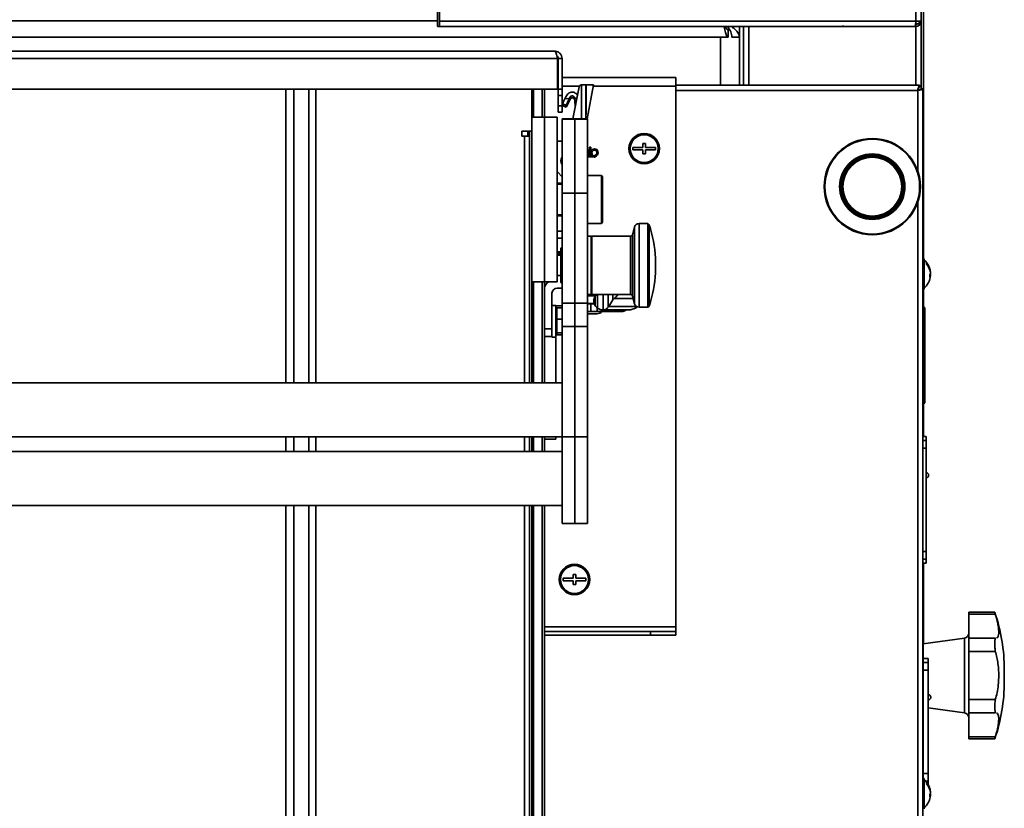
# Model space of a CAD drawing. Units: millimetres. Extents: x 3230 to 13160, y 29 to 7950.
# Drawn here: x 8838 to 9227, y 3724 to 4035 of the extents above; entities that cross this region are included whole.
import ezdxf

# ---------------------------------------------------------------- set-up
doc = ezdxf.new("R2010")
doc.units = ezdxf.units.MM
doc.styles.add('SLDTEXTSTYLE0', font='TXT', dxfattribs={"width": 0.605})
doc.dimstyles.new('SLDDIMSTYLE0', dxfattribs={"dimtxt": 71.912923, "dimasz": 66.04, "dimexe": 0, "dimexo": 0.0625, "dimgap": 17.978231, "dimtad": 1, "dimdec": 0, "dimrnd": 1e-09, "dimzin": 12, "dimdsep": 46, "dimtxsty": 'SLDTEXTSTYLE0', "dimsah": 1, "dimcen": 0.09, "dimadec": 0, "dimazin": 3, "dimtfac": 1, "dimtdec": 0, "dimtofl": 0, "dimtmove": 0, "dimatfit": 3, "dimfxl": 1, "dimfrac": 2, "dimtolj": 1, "dimtzin": 12, "dimarcsym": 0})

# ---------------------------------------------------------------- blocks, each defined once
blk = doc.blocks.new('_D')
at = {"color": 7, "linetype": 'Continuous', "lineweight": 0, "ltscale": 20}
for p, q in [((7614.54, 4116.12), (7614.54, 2666.33)), ((9194.54, 3220.29), (9194.54, 2666.33)), ((7614.54, 2706.33), (9194.54, 2706.33))]:
    blk.add_line(p, q, dxfattribs=at)
at = {"color": 7, "linetype": 'Continuous', "lineweight": 18, "ltscale": 20}
for points in [[(7614.54, 2706.33), (7680.58, 2696.17), (7680.58, 2716.49)], [(9194.54, 2706.33), (9128.5, 2716.49), (9128.5, 2696.17)]]:
    blk.add_solid(points, dxfattribs=at)
at = {"color": 7, "linetype": 'Continuous', "lineweight": 18, "ltscale": 20, "insert": (8294.79, 2801.83), "char_height": 74.083, "attachment_point": 1, "style": 'SLDTEXTSTYLE0'}
blk.add_mtext('1580', dxfattribs=at)

msp = doc.modelspace()

# ---------------------------------------------------------------- linework, layer by layer
at = {"color": 7, "linetype": 'Continuous', "lineweight": 35, "ltscale": 20}
for p, q in [((9191.64, 4985.24), (9191.64, 4034.34)), ((9193.69, 4985.24), (9193.69, 4034.34)), ((9002.89, 4032.29), (9002.89, 4111.08)), ((9003.69, 4034.34), (9003.69, 4111.08)), ((9194.59, 4040.32), (9194.59, 3940.62)), ((8640.63, 4034.54), (9002.89, 4034.54)), ((9003.69, 4034.34), (9191.64, 4034.34)), ((9003.69, 4032.71), (9003.69, 4034.34)), ((9191.49, 4033.09), (9191.64, 4033.09)), ((9192.89, 4033.29), (9191.52, 4033.29)), ((9193.69, 4034.34), (9191.64, 4034.34)), ((9191.64, 4033.29), (9191.64, 4033.09)), ((9191.64, 4032.29), (9191.64, 4033.09)), ((9192.89, 4033.29), (9192.89, 4034.34)), ((9193.69, 4034.34), (9193.69, 4007.71)), ((9002.89, 4032.29), (9162.89, 4032.29)), ((9117.54, 4028.04), (9117.54, 4031.04)), ((9122.04, 4032.29), (9122.04, 4028.04)), ((9123.69, 4032.29), (9123.69, 4009.12)), ((9125.74, 4032.29), (9125.74, 4009.12)), ((9162.89, 4032.29), (9162.89, 4032.71)), ((9162.89, 4032.29), (9191.29, 4032.29)), ((9191.29, 4032.29), (9191.64, 4032.29)), ((9191.64, 4009.12), (9191.64, 4032.29)), ((9117.54, 4028.04), (8526.54, 4028.04)), ((9114.54, 4009.12), (9114.54, 4028.04)), ((9122.04, 4028.04), (9119.04, 4028.04)), ((9122.04, 4009.12), (9122.04, 4028.04)), ((8594.92, 4022.54), (9049.16, 4022.54)), ((8593.84, 4019.66), (9050.24, 4019.66)), ((9050.24, 4019.66), (9050.24, 4007.54)), ((9052.04, 4019.66), (9050.54, 4019.66)), ((9050.54, 4019.66), (9050.54, 4007.54)), ((9052.04, 4019.66), (9052.04, 4007.54)), ((9050.24, 4012.12), (9050.54, 4012.12)), ((9052.04, 4012.12), (9096.94, 4012.12)), ((9096.94, 4012.12), (9096.94, 4008.74)), ((9050.24, 4007.54), (8593.84, 4007.54)), ((8943.1, 4007.54), (8943.1, 3891.73)), ((8946.19, 4007.54), (8946.19, 3891.73)), ((8952.17, 4007.54), (8952.17, 3891.73)), ((8954.86, 4007.54), (8954.86, 3891.73)), ((9040.04, 4007.54), (9040.04, 3991.04)), ((9040.76, 3996.54), (9040.76, 4007.54)), ((9044.21, 3996.54), (9044.21, 4007.54)), ((9045.04, 3996.54), (9045.04, 4007.54)), ((9050.54, 4008.74), (9050.24, 4008.74)), ((9052.04, 4007.54), (9050.54, 4007.54)), ((9050.54, 4005.04), (9050.54, 4007.54)), ((9058.9, 4008.74), (9052.04, 4008.74)), ((9052.04, 4007.54), (9052.04, 4005.04)), ((9056.34, 3995.87), (9058.78, 4008.43)), ((9059.69, 4009.24), (9059.69, 3995.87)), ((9061.44, 4009.24), (9059.76, 4009.24)), ((9061.44, 3995.87), (9061.44, 4009.24)), ((9064.39, 4009.24), (9061.68, 4009.24)), ((9062, 3995.87), (9064.39, 4009.24)), ((9096.94, 4008.74), (9064.3, 4008.74)), ((9193.08, 4009.12), (9096.94, 4009.12)), ((9096.94, 3795.5), (9096.94, 4008.74)), ((9192.39, 4007.07), (9096.94, 4007.07)), ((9192.39, 3975.35), (9192.39, 4007.07)), ((9193.08, 4009.12), (9193.08, 4008.32)), ((9194.44, 4007.75), (9193.64, 4007.75)), ((9194.44, 4007.75), (9194.44, 3275.48)), ((9052.04, 4005.04), (9050.54, 4005.04)), ((9050.54, 4005.04), (9050.54, 4001.04)), ((9052.04, 4005.04), (9052.04, 4001.04)), ((9052.25, 4001.82), (9052.3, 4001.06)), ((9053.77, 4004.98), (9053.14, 4003.71)), ((9053.14, 4003.71), (9054.87, 4003.84)), ((9053.65, 4000.41), (9055.17, 4003.56)), ((9054.87, 4003.84), (9055.12, 4004.35)), ((9055.17, 4003.56), (9055.12, 4004.35)), ((9057.01, 4004), (9057.93, 4004.06)), ((9057.01, 4004), (9057.08, 4003.14)), ((9057.76, 4003.19), (9057.08, 4003.14)), ((9057.08, 4003.14), (9057.26, 4000.61)), ((9050.54, 4001.04), (9052.04, 4001.04)), ((9050.54, 3998.54), (9050.54, 4001.04)), ((9052.04, 3998.54), (9050.54, 3998.54)), ((9052.04, 4001.04), (9052.04, 3998.54)), ((9052.3, 4001.06), (9053.65, 4000.41)), ((9053.6, 4001.15), (9053.65, 4000.41)), ((9045.04, 3996.54), (9040.04, 3996.54)), ((9050.04, 3996.54), (9045.04, 3996.54)), ((9045.04, 3931.54), (9045.04, 3996.54)), ((9045.04, 3931.54), (9045.04, 3996.54)), ((9050.04, 3931.54), (9050.04, 3996.54)), ((9057.04, 3995.87), (9052.04, 3995.87)), ((9052.04, 3995.79), (9052.04, 3995.87)), ((9057.04, 3995.79), (9052.04, 3995.79)), ((9052.04, 3966.57), (9052.04, 3995.79)), ((9062.04, 3995.87), (9057.04, 3995.87)), ((9057.04, 3995.79), (9057.04, 3995.87)), ((9057.04, 3995.79), (9057.04, 3995.87)), ((9062.04, 3995.79), (9057.04, 3995.79)), ((9057.04, 3966.57), (9057.04, 3995.79)), ((9057.04, 3966.57), (9057.04, 3995.79)), ((9062.04, 3995.79), (9062.04, 3995.87)), ((9062.04, 3966.57), (9062.04, 3995.79)), ((9040.04, 3991.04), (9036.19, 3991.04)), ((9036.19, 3991.04), (9036.19, 3989.04)), ((9038.54, 3991.04), (9038.54, 3989.04)), ((9038.54, 3991.04), (9038.54, 3989.04)), ((9039.24, 3891.73), (9039.24, 3991.04)), ((9040.04, 3891.73), (9040.04, 3991.04)), ((9036.19, 3989.04), (9037.19, 3989.04)), ((9037.19, 3989.04), (9039.24, 3989.04)), ((9037.19, 3891.73), (9037.19, 3989.04)), ((9052.04, 3987.04), (9050.04, 3987.04)), ((9062.83, 3984.69), (9062.66, 3981.49)), ((9062.83, 3984.69), (9063.33, 3984.66)), ((9063.33, 3984.66), (9063.16, 3981.47)), ((9083.94, 3984.62), (9079.94, 3984.62)), ((9079.94, 3984.62), (9079.94, 3983.62)), ((9079.94, 3983.62), (9083.94, 3983.62)), ((9084.94, 3986.12), (9083.94, 3986.12)), ((9083.94, 3986.12), (9083.94, 3984.62)), ((9083.94, 3983.62), (9083.94, 3982.12)), ((9084.94, 3984.62), (9084.94, 3986.12)), ((9088.94, 3984.62), (9084.94, 3984.62)), ((9084.94, 3982.12), (9084.94, 3983.62)), ((9084.94, 3983.62), (9088.94, 3983.62)), ((9088.94, 3983.62), (9088.94, 3984.62)), ((9062.04, 3981.43), (9062.66, 3981.39)), ((9062.04, 3980.93), (9063.23, 3980.86)), ((9063.23, 3980.86), (9064.73, 3980.78)), ((9063.25, 3981.36), (9064.75, 3981.28)), ((9064.11, 3981.77), (9063.78, 3981.4)), ((9064.82, 3981.3), (9065.38, 3981.72)), ((9065.68, 3981.32), (9065.12, 3980.9)), ((9083.94, 3982.12), (9084.94, 3982.12)), ((9052.04, 3973.04), (9050.04, 3975.04)), ((9051.94, 3973.14), (9051.94, 3973.14)), ((9051.96, 3973.33), (9052.04, 3973.75)), ((9067.54, 3973.54), (9062.04, 3973.54)), ((9068.04, 3973.04), (9067.54, 3973.54)), ((9067.54, 3961.11), (9067.54, 3973.54)), ((9068.04, 3961.26), (9068.04, 3973.04)), ((9052.04, 3970.54), (9050.04, 3970.54)), ((9052.04, 3970.04), (9050.04, 3970.04)), ((9057.04, 3966.57), (9052.04, 3966.57)), ((9052.04, 3923.15), (9052.04, 3966.57)), ((9062.04, 3966.57), (9057.04, 3966.57)), ((9057.04, 3923.15), (9057.04, 3966.57)), ((9057.04, 3923.15), (9057.04, 3966.57)), ((9062.04, 3923.15), (9062.04, 3966.57)), ((9067.54, 3954.54), (9067.54, 3961.11)), ((9068.04, 3955.04), (9068.04, 3961.26)), ((9192.39, 3276.17), (9192.39, 3962.89)), ((9050.04, 3958.04), (9052.04, 3958.04)), ((9050.04, 3957.54), (9052.04, 3957.54)), ((9050.04, 3951.54), (9052.04, 3951.54)), ((9062.04, 3954.54), (9067.54, 3954.54)), ((9067.54, 3954.54), (9068.04, 3955.04)), ((9080.68, 3953.2), (9079.86, 3950.13)), ((9080.68, 3926.45), (9080.68, 3953.2)), ((9085.91, 3954.54), (9082.42, 3954.54)), ((9082.42, 3925.43), (9082.42, 3954.54)), ((9086.41, 3954.05), (9085.91, 3954.54)), ((9085.91, 3925.43), (9085.91, 3954.54)), ((9086.41, 3925.81), (9086.41, 3954.05)), ((9052.04, 3948.8), (9050.04, 3948.8)), ((9063.54, 3949.54), (9062.04, 3949.54)), ((9063.54, 3933.79), (9063.54, 3949.54)), ((9079.09, 3949.54), (9063.84, 3949.54)), ((9063.84, 3929.25), (9063.84, 3949.54)), ((9079.09, 3929.25), (9079.09, 3949.54)), ((9079.86, 3928.8), (9079.86, 3950.13)), ((9052.04, 3945.31), (9051.54, 3944.81)), ((9051.54, 3932.86), (9051.54, 3944.81)), ((9051.54, 3943.46), (9050.04, 3943.46)), ((9051.54, 3942.7), (9050.04, 3942.7)), ((9051.54, 3942.04), (9050.04, 3942.04)), ((9088.96, 3935.82), (9088.96, 3940.94)), ((9194.94, 3940.62), (9194.44, 3940.62)), ((9194.94, 3940.62), (9194.94, 3928.62)), ((9088.96, 3935.14), (9088.96, 3935.82)), ((9050.04, 3934.04), (9051.54, 3934.04)), ((9051.54, 3931.27), (9051.54, 3932.86)), ((9063.54, 3926.54), (9063.54, 3933.79)), ((9197.16, 3933.96), (9197.41, 3933.96)), ((9197.17, 3934.35), (9197.41, 3934.35)), ((9197.37, 3935.27), (9197.41, 3935.27)), ((9197.37, 3933.96), (9197.41, 3934.35)), ((9040.04, 3931.54), (9045.04, 3931.54)), ((9040.76, 3891.73), (9040.76, 3931.54)), ((9044.21, 3891.73), (9044.21, 3931.54)), ((9045.04, 3931.54), (9050.04, 3931.54)), ((9045.04, 3891.73), (9045.04, 3931.54)), ((9052.04, 3929.04), (9050.04, 3929.04)), ((9051.54, 3931.27), (9052.04, 3930.77)), ((9063.84, 3926.54), (9063.84, 3929.25)), ((9079.09, 3926.54), (9079.09, 3929.25)), ((9079.86, 3925.95), (9079.86, 3928.8)), ((9194.44, 3928.62), (9194.94, 3928.62)), ((9194.59, 3928.62), (9194.59, 3921.59)), ((9048.04, 3927.04), (9048.04, 3913.04)), ((9062.04, 3926.54), (9063.54, 3926.54)), ((9062.04, 3926.04), (9065.18, 3926.04)), ((9063.84, 3926.54), (9079.09, 3926.54)), ((9065.13, 3925.97), (9065.62, 3926.54)), ((9065.13, 3925.97), (9065.13, 3922.1)), ((9066.08, 3926.54), (9066.08, 3921.14)), ((9068.25, 3926.54), (9068.25, 3920.54)), ((9070.2, 3926.54), (9070.2, 3921.52)), ((9070.44, 3921.86), (9072.1, 3924.47)), ((9072.1, 3926.54), (9072.1, 3924.47)), ((9080.11, 3925.01), (9072.58, 3925.01)), ((9079.86, 3925.95), (9080.68, 3922.87)), ((9080.68, 3922.87), (9080.68, 3926.45)), ((9082.42, 3921.54), (9082.42, 3925.43)), ((9085.91, 3921.54), (9085.91, 3925.43)), ((9086.41, 3922.03), (9086.41, 3925.81)), ((9049.64, 3922.29), (9048.04, 3922.29)), ((9049.64, 3922.29), (9049.64, 3909.79)), ((9052.04, 3922.04), (9049.64, 3922.04)), ((9049.94, 3921.04), (9049.64, 3921.04)), ((9049.94, 3921.37), (9049.94, 3919.09)), ((9052.04, 3921.37), (9049.94, 3921.37)), ((9052.04, 3923.15), (9057.04, 3923.15)), ((9052.04, 3913.97), (9052.04, 3923.15)), ((9057.04, 3923.15), (9062.04, 3923.15)), ((9057.04, 3913.97), (9057.04, 3923.15)), ((9057.04, 3923.15), (9057.04, 3913.97)), ((9062.04, 3923.15), (9062.04, 3913.97)), ((9062.04, 3923.04), (9064.7, 3923.04)), ((9063.44, 3922.84), (9062.04, 3922.84)), ((9063.44, 3919.84), (9063.44, 3922.84)), ((9063.44, 3922.84), (9064.74, 3922.84)), ((9065.84, 3921.33), (9065.84, 3919.84)), ((9068.04, 3920.54), (9068.25, 3920.54)), ((9068.25, 3920.54), (9068.81, 3920.54)), ((9068.81, 3920.54), (9078.54, 3920.54)), ((9081.4, 3921.86), (9070.44, 3921.86)), ((9074.04, 3920.54), (9074.04, 3919.84)), ((9076.04, 3920.54), (9076.04, 3919.92)), ((9082.42, 3921.54), (9085.91, 3921.54)), ((9085.91, 3921.54), (9086.41, 3922.03)), ((9194.89, 3921.59), (9194.44, 3921.59)), ((9194.89, 3902.59), (9194.89, 3921.59)), ((9195.19, 3921.29), (9195.19, 3902.59)), ((9049.94, 3919.09), (9049.94, 3916.8)), ((9052.04, 3916.8), (9049.94, 3916.8)), ((9049.94, 3916.8), (9049.94, 3914.13)), ((9062.04, 3919.84), (9063.44, 3919.84)), ((9062.04, 3918.99), (9062.28, 3918.94)), ((9062.28, 3918.94), (9064.04, 3918.94)), ((9065.84, 3919.84), (9063.44, 3919.84)), ((9064.04, 3918.94), (9065.8, 3918.94)), ((9065.84, 3919.84), (9074.04, 3919.84)), ((9075.24, 3919.84), (9074.04, 3919.84)), ((9048.04, 3913.04), (9045.04, 3913.04)), ((9048.04, 3910.04), (9048.04, 3913.04)), ((9049.94, 3914.13), (9049.94, 3911.46)), ((9057.04, 3913.97), (9052.04, 3913.97)), ((9052.04, 3870.43), (9052.04, 3913.97)), ((9062.04, 3913.97), (9057.04, 3913.97)), ((9057.04, 3870.43), (9057.04, 3913.97)), ((9057.04, 3870.43), (9057.04, 3913.97)), ((9062.04, 3870.43), (9062.04, 3913.97)), ((9048.04, 3910.04), (9045.04, 3910.04)), ((9048.04, 3910.04), (9048.04, 3909.79)), ((9048.04, 3909.79), (9049.64, 3909.79)), ((9049.54, 3891.73), (9049.54, 3909.79)), ((9049.64, 3911.04), (9049.94, 3911.04)), ((9052.04, 3911.46), (9049.94, 3911.46)), ((9049.94, 3911.46), (9049.94, 3911.08)), ((9049.94, 3911.08), (9049.94, 3910.7)), ((9052.04, 3910.7), (9049.94, 3910.7)), ((9194.89, 3883.59), (9194.89, 3902.59)), ((9195.19, 3902.59), (9195.19, 3883.89)), ((9052.04, 3891.73), (8592.04, 3891.73)), ((9194.44, 3883.59), (9194.89, 3883.59)), ((9194.59, 3883.59), (9194.59, 3870.59)), ((8592.04, 3870.43), (9052.04, 3870.43)), ((8943.1, 3870.43), (8943.1, 3864.69)), ((8946.19, 3870.43), (8946.19, 3864.69)), ((8952.17, 3870.43), (8952.17, 3864.69)), ((8954.86, 3870.43), (8954.86, 3864.69)), ((9037.19, 3864.69), (9037.19, 3870.43)), ((9039.24, 3864.69), (9039.24, 3870.43)), ((9040.04, 3864.69), (9040.04, 3870.43)), ((9040.76, 3864.69), (9040.76, 3870.43)), ((9044.21, 3864.69), (9044.21, 3870.43)), ((9045.04, 3864.69), (9045.04, 3870.43)), ((9049.54, 3870.43), (9049.54, 3869.54)), ((9057.04, 3870.43), (9052.04, 3870.43)), ((9052.04, 3836.19), (9052.04, 3870.43)), ((9062.04, 3870.43), (9057.04, 3870.43)), ((9057.04, 3836.19), (9057.04, 3870.43)), ((9057.04, 3836.19), (9057.04, 3870.43)), ((9062.04, 3836.19), (9062.04, 3870.43)), ((9195.69, 3870.59), (9194.44, 3870.59)), ((9195.69, 3870.59), (9195.69, 3868.96)), ((9045.04, 3869.54), (9049.54, 3869.54)), ((9195.69, 3868.96), (9194.44, 3868.96)), ((9195.69, 3865.97), (9194.44, 3865.97)), ((9195.69, 3868.96), (9195.69, 3865.97)), ((9195.69, 3865.97), (9195.69, 3825.2)), ((9052.04, 3864.69), (8592.04, 3864.69)), ((9195.79, 3854.29), (9195.69, 3854.38)), ((8592.04, 3843.39), (9052.04, 3843.39)), ((8943.1, 3843.39), (8943.1, 3315.79)), ((8946.19, 3843.39), (8946.19, 3315.79)), ((8952.17, 3843.39), (8952.17, 3315.79)), ((8954.86, 3843.39), (8954.86, 3315.79)), ((9037.19, 3351.04), (9037.19, 3843.39)), ((9039.24, 3349.84), (9039.24, 3843.39)), ((9040.04, 3349.04), (9040.04, 3843.39)), ((9040.76, 3348.32), (9040.76, 3843.39)), ((9044.21, 3319.54), (9044.21, 3843.39)), ((9045.04, 3319.54), (9045.04, 3843.39)), ((9052.04, 3836.19), (9057.04, 3836.19)), ((9057.04, 3836.19), (9062.04, 3836.19)), ((9194.44, 3825.2), (9195.69, 3825.2)), ((9195.69, 3825.2), (9195.69, 3822.21)), ((9195.69, 3822.21), (9194.44, 3822.21)), ((9194.44, 3820.59), (9195.69, 3820.59)), ((9194.59, 3820.59), (9194.59, 3788.75)), ((9195.69, 3822.21), (9195.69, 3820.59)), ((9057.44, 3816.12), (9056.44, 3816.12)), ((9056.44, 3816.12), (9056.44, 3814.62)), ((9057.44, 3814.62), (9057.44, 3816.12)), ((9056.44, 3814.62), (9052.44, 3814.62)), ((9052.44, 3814.62), (9052.44, 3813.62)), ((9052.44, 3813.62), (9056.44, 3813.62)), ((9056.44, 3813.62), (9056.44, 3812.12)), ((9056.44, 3812.12), (9057.44, 3812.12)), ((9061.44, 3814.62), (9057.44, 3814.62)), ((9057.44, 3812.12), (9057.44, 3813.62)), ((9057.44, 3813.62), (9061.44, 3813.62)), ((9061.44, 3813.62), (9061.44, 3814.62)), ((9222.79, 3801.24), (9212.54, 3801.24)), ((9212.54, 3800.43), (9212.54, 3801.24)), ((9212.54, 3800.43), (9222.98, 3800.43)), ((9212.54, 3790.93), (9212.54, 3800.43)), ((9096.94, 3795.5), (9045.04, 3795.5)), ((9086.94, 3793.62), (9045.04, 3793.62)), ((9086.94, 3792.12), (9045.04, 3792.12)), ((9086.94, 3792.12), (9086.94, 3793.62)), ((9086.94, 3793.62), (9096.94, 3793.62)), ((9096.94, 3792.12), (9086.94, 3792.12)), ((9096.94, 3793.62), (9096.94, 3795.5)), ((9096.94, 3793.62), (9096.94, 3792.12)), ((9194.54, 3791.19), (9194.44, 3791.76)), ((9194.54, 3791.19), (9194.54, 3735.62)), ((9210.82, 3791), (9194.54, 3788.74)), ((9210.82, 3776.24), (9210.82, 3791)), ((9212.54, 3785.74), (9212.54, 3790.93)), ((9212.54, 3790.93), (9222.98, 3790.93)), ((9222.98, 3790.93), (9223.11, 3790.97)), ((9212.54, 3766.74), (9212.54, 3785.74)), ((9212.54, 3785.74), (9222.98, 3785.74)), ((9196.54, 3782.99), (9194.54, 3782.99)), ((9196.54, 3781.36), (9194.54, 3781.36)), ((9196.54, 3782.99), (9196.54, 3781.36)), ((9196.54, 3781.36), (9196.54, 3778.37)), ((9196.54, 3778.37), (9194.54, 3778.37)), ((9196.54, 3778.37), (9196.54, 3737.6)), ((9226.54, 3778.56), (9226.54, 3773.91)), ((9210.82, 3761.48), (9210.82, 3776.24)), ((9196.64, 3766.69), (9196.54, 3766.78)), ((9212.54, 3766.74), (9222.98, 3766.74)), ((9212.54, 3761.54), (9212.54, 3766.74)), ((9196.54, 3763.46), (9210.82, 3761.48)), ((9212.54, 3761.54), (9222.98, 3761.54)), ((9212.54, 3752.04), (9212.54, 3761.54)), ((9223.11, 3761.52), (9222.98, 3761.54)), ((9212.54, 3752.04), (9222.98, 3752.04)), ((9212.54, 3751.24), (9212.54, 3752.04)), ((9212.54, 3751.24), (9222.79, 3751.24)), ((9194.94, 3735.62), (9194.44, 3735.62)), ((9194.54, 3737.6), (9196.54, 3737.6)), ((9194.94, 3735.62), (9194.94, 3723.62)), ((9196.54, 3734.61), (9195.47, 3734.61)), ((9196.54, 3737.6), (9196.54, 3734.61)), ((9196.54, 3734.61), (9196.54, 3733.13)), ((9197.37, 3730.27), (9197.41, 3730.27)), ((9197.16, 3728.96), (9197.41, 3728.96)), ((9197.17, 3729.35), (9197.41, 3729.35)), ((9197.37, 3728.96), (9197.41, 3729.35))]:
    msp.add_line(p, q, dxfattribs=at)
at = {"color": 7, "linetype": 'Continuous', "lineweight": 35, "ltscale": 20, "flags": 128}
for points in [[(9191.64, 4033.09), (9192.12, 4033.18), (9192.28, 4033.29)], [(9053.6, 4001.15), (9052.84, 4001.53), (9052.25, 4001.82)], [(9052.04, 3979.17), (9052.04, 3979.46), (9052.04, 3979.53)], [(9197.41, 3933.96), (9197.35, 3933.46), (9197.32, 3933.31)], [(9197.41, 3728.96), (9197.35, 3728.46), (9197.32, 3728.31)]]:
    msp.add_lwpolyline(points, dxfattribs=at)
at = {"color": 7, "linetype": 'Continuous', "lineweight": 35, "ltscale": 400}
for centre, radius in [((9084.44, 3984.12), 6), ((9084.44, 3984.12), 5.5), ((9174.44, 3969.12), 19), ((9174.44, 3969.12), 18.7), ((9174.44, 3969.12), 12.9), ((9174.44, 3969.12), 12.6), ((9174.44, 3969.12), 12.3), ((9174.44, 3969.12), 11.9), ((9174.44, 3969.12), 11.6), ((9056.94, 3814.12), 6), ((9056.94, 3814.12), 5.5)]:
    msp.add_circle(centre, radius, dxfattribs=at)
for centre, radius, start, end in [((9184.94, 4034.44), 6.71, 341.2906, 359.1389), ((9191.64, 4034.34), 2.05, 270, 360), ((9059.76, 4008.24), 1, 94.1304, 169), ((9056.08, 4003.12), 1, 4.2099, 154.2099), ((9064.78, 3982.52), 1.5, 306.9405, 228.4775), ((9064.78, 3982.52), 1, 306.9405, 228.4775), ((9054.03, 3979.35), 2.5, 142.813, 217.187), ((9063.26, 3981.46), 0.6, 176.9405, 266.9405), ((9063.26, 3981.46), 0.1, 176.9405, 266.9405), ((9064.76, 3981.38), 0.6, 266.9405, 306.9405), ((9064.76, 3981.38), 0.1, 266.9405, 306.9405), ((9052.94, 3973.14), 1, 169, 180), ((9082.42, 3952.74), 1.8, 90, 165), ((9039.04, 3938.05), 50, 3.3165, 18.6661), ((9063.84, 3949.24), 0.3, 90, 180), ((9079.09, 3950.34), 0.8, 270, 345), ((9190.14, 3934.62), 7.3, 10.3332, 48.8879), ((9190.98, 3934.76), 6.45, 4.5135, 40.701), ((9195.04, 3938.78), 0.849, 347.003, 12.997), ((9190.98, 3934.38), 6.45, 4.5135, 40.701), ((9039.04, 3938.03), 50, 341.3339, 356.6835), ((9190.14, 3934.62), 7.3, 311.1121, 349.6668), ((9196.07, 3935.16), 1.37, 322.0212, 348.683), ((9191.16, 3933.85), 6, 355.5817, 4.4183), ((9196.07, 3934.23), 1.37, 322.0212, 348.683), ((9196.23, 3934.13), 1.2, 10.4286, 24.0187), ((9048.54, 3928.54), 3.5, 121.0027, 180), ((9050.04, 3927.04), 2, 90, 180), ((9063.84, 3926.84), 0.3, 180, 270), ((9079.09, 3925.74), 0.8, 15, 90), ((9068.04, 3924.04), 3.5, 235.9656, 270), ((9075.24, 3923.84), 4, 281.537, 304.4115), ((9082.42, 3923.34), 1.8, 195, 270), ((9194.89, 3921.29), 0.3, 0, 90), ((9064.92, 3923.86), 5, 280.1321, 306.4472), ((9194.89, 3883.89), 0.3, 270, 0), ((9195.69, 3855.29), 1, 275.7885, 90), ((9156.54, 3778.56), 70, 0, 18.8337), ((9210.54, 3792.98), 2, 277.9072, 0), ((9156.54, 3773.91), 70, 341.1661, 0), ((9196.54, 3767.69), 1, 275.7885, 90), ((9210.54, 3759.5), 2, 0, 82.0928), ((9190.14, 3729.62), 7.3, 10.3332, 48.8879), ((9190.98, 3729.76), 6.45, 4.5135, 40.701), ((9195.04, 3733.78), 0.849, 347.003, 12.997), ((9190.98, 3729.38), 6.45, 4.5135, 40.701), ((9196.07, 3730.16), 1.37, 322.0212, 348.683), ((9190.14, 3729.62), 7.3, 311.1121, 349.6668), ((9191.16, 3728.85), 6, 355.5817, 4.4183), ((9196.07, 3729.23), 1.37, 322.0212, 348.683), ((9196.23, 3729.13), 1.2, 10.4286, 24.0187)]:
    msp.add_arc(centre, radius, start, end, dxfattribs=at)
for centre, major_axis, ratio, start_param, end_param in [((9076.34, 3923.58), (4.51, 0), 0.571429, 2.557165, 2.791537), ((9068.63, 3930.54), (0, 10), 0.36397, 3.5874, 3.660739)]:
    msp.add_ellipse(centre, major_axis=major_axis, ratio=ratio, start_param=start_param, end_param=end_param, dxfattribs=at)
at = {"color": 7, "linetype": 'Continuous', "lineweight": 35, "ltscale": 20}
for points, knots in [([(9115.99, 4032.29), (9116.01, 4032.21), (9116.19, 4031.3), (9116.54, 4029.85), (9117.04, 4028.33), (9117.37, 4028.13), (9117.54, 4028.04)], [0, 0, 0, 0, 0.030838, 0.353892, 0.676946, 1, 1, 1, 1]), ([(9116.44, 4032.29), (9116.48, 4032.21), (9116.68, 4031.75), (9117.04, 4031.21), (9117.37, 4031.1), (9117.54, 4031.04)], [0, 0, 0, 0, 0.0900995, 0.5450498, 1, 1, 1, 1]), ([(9119.04, 4028.04), (9118.95, 4028.76), (9118.78, 4030.18), (9117.82, 4031.59), (9117.34, 4032.29)], [0, 0, 0, 0, 0.509246, 1, 1, 1, 1]), ([(9122.04, 4028.04), (9121.94, 4028.59), (9121.72, 4029.69), (9120.45, 4031.11), (9119.26, 4031.98), (9118.84, 4032.29)], [0, 0, 0, 0, 0.389508, 0.779406, 1, 1, 1, 1]), ([(9052.04, 4019.66), (9052, 4020.02), (9051.92, 4020.73), (9051.32, 4021.66), (9050.45, 4022.31), (9049.67, 4022.53), (9049.24, 4022.54), (9049.16, 4022.54)], [0, 0, 0, 0, 0.237404, 0.474909, 0.712415, 0.949921, 1, 1, 1, 1]), ([(9050.54, 4019.66), (9050.51, 4019.87), (9050.44, 4020.29), (9050.17, 4020.7), (9049.97, 4020.78), (9049.97, 4020.78)], [0, 0, 0, 0, 0.499586, 0.999839, 1, 1, 1, 1]), ([(9053.77, 4004.98), (9053.91, 4005.21), (9054.19, 4005.67), (9054.88, 4006.14), (9055.66, 4006.39), (9056.5, 4006.37), (9057.27, 4006.09), (9057.85, 4005.66), (9058.06, 4005.29), (9058.14, 4005.15)], [0, 0, 0, 0, 0.1515169, 0.3030416, 0.4541895, 0.6057291, 0.7572913, 0.9088575, 1, 1, 1, 1]), ([(9059.76, 4009.24), (9059.75, 4009.24), (9059.73, 4009.24), (9059.7, 4009.24), (9059.69, 4009.24)], [0, 0, 0, 0, 0.56, 1, 1, 1, 1]), ([(9061.55, 4009.24), (9061.53, 4009.24), (9061.49, 4009.24), (9061.46, 4009.24), (9061.44, 4009.24), (9061.44, 4009.24), (9061.44, 4009.24)], [0, 0, 0, 0, 0.339765, 0.55988, 0.780002, 1, 1, 1, 1]), ([(9061.55, 4009.24), (9061.54, 4006.15), (9061.51, 4001.56), (9061.48, 3997.27), (9061.47, 3995.87)], [0, 0, 0, 0, 0.6718192, 1, 1, 1, 1]), ([(9193.08, 4009.12), (9193.03, 4009.09), (9192.93, 4009.05), (9192.78, 4008.68), (9192.63, 4008.14), (9192.5, 4007.56), (9192.42, 4007.2), (9192.39, 4007.07)], [0, 0, 0, 0, 0.219493, 0.439009, 0.658524, 0.87804, 1, 1, 1, 1]), ([(9193.08, 4008.32), (9193.03, 4008.31), (9192.93, 4008.28), (9192.78, 4008.07), (9192.63, 4007.73), (9192.5, 4007.37), (9192.42, 4007.14), (9192.39, 4007.07)], [0, 0, 0, 0, 0.198917, 0.426285, 0.653675, 0.881064, 1, 1, 1, 1]), ([(9192.39, 4007.07), (9192.63, 4007.12), (9193.1, 4007.22), (9193.72, 4007.37), (9194.19, 4007.52), (9194.41, 4007.65), (9194.43, 4007.72), (9194.44, 4007.75)], [0, 0, 0, 0, 0.219493, 0.439009, 0.658524, 0.87804, 1, 1, 1, 1]), ([(9192.39, 4007.07), (9192.52, 4007.11), (9192.8, 4007.21), (9193.18, 4007.36), (9193.48, 4007.51), (9193.62, 4007.65), (9193.64, 4007.72), (9193.64, 4007.75)], [0, 0, 0, 0, 0.198917, 0.426285, 0.653675, 0.881064, 1, 1, 1, 1]), ([(9053.14, 4003.71), (9052.97, 4003.36), (9052.67, 4002.73), (9052.38, 4002.1), (9052.25, 4001.82)], [0, 0, 0, 0, 0.56, 1, 1, 1, 1]), ([(9054.87, 4003.84), (9054.63, 4003.34), (9054.21, 4002.44), (9053.78, 4001.55), (9053.6, 4001.15)], [0, 0, 0, 0, 0.56, 1, 1, 1, 1]), ([(9055.12, 4004.35), (9055.17, 4004.44), (9055.29, 4004.62), (9055.56, 4004.81), (9055.88, 4004.91), (9056.21, 4004.9), (9056.52, 4004.79), (9056.78, 4004.59), (9056.96, 4004.31), (9057, 4004.1), (9057.01, 4004)], [0, 0, 0, 0, 0.125063, 0.249933, 0.37494, 0.499548, 0.624568, 0.74949, 0.874399, 1, 1, 1, 1]), ([(9065.13, 3925.97), (9064.97, 3925.7), (9064.74, 3925.28), (9064.61, 3924.74), (9064.56, 3924.44), (9064.55, 3924.26), (9064.54, 3924.13), (9064.54, 3924.03), (9064.54, 3923.92), (9064.57, 3923.44), (9064.69, 3922.92), (9064.97, 3922.39), (9065.13, 3922.1)], [0, 0, 0, 0, 0.250889, 0.376673, 0.439528, 0.470941, 0.487837, 0.502256, 0.516512, 0.533649, 0.751058, 1, 1, 1, 1]), ([(9072.58, 3925.01), (9072.83, 3925.23), (9073.32, 3925.67), (9073.93, 3926.23), (9074.25, 3926.54), (9074.26, 3926.54)], [0, 0, 0, 0, 0.4961367, 0.9947452, 1, 1, 1, 1]), ([(9066.08, 3921.14), (9065.98, 3921.2), (9065.79, 3921.31), (9065.35, 3921.84), (9065.13, 3922.1)], [0, 0, 0, 0, 0.499222, 1, 1, 1, 1]), ([(9068.81, 3920.54), (9069, 3920.58), (9069.39, 3920.67), (9069.93, 3921.23), (9070.2, 3921.52)], [0, 0, 0, 0, 0.498395, 1, 1, 1, 1]), ([(9078.54, 3920.54), (9079.15, 3920.59), (9080.26, 3920.67), (9081.24, 3921.39), (9081.69, 3921.71)], [0, 0, 0, 0, 0.540546, 1, 1, 1, 1]), ([(9076.04, 3919.92), (9075.9, 3919.89), (9075.63, 3919.85), (9075.37, 3919.84), (9075.24, 3919.84)], [0, 0, 0, 0, 0.5016495, 1, 1, 1, 1]), ([(9222.98, 3800.43), (9222.9, 3800.73), (9222.78, 3801.2), (9222.78, 3801.17), (9222.79, 3801.16)], [0, 0, 0, 0, 0.627803, 1, 1, 1, 1]), ([(9223.45, 3791.05), (9223.53, 3791.06), (9223.86, 3791.11), (9224.17, 3791.72), (9224.37, 3792.85), (9224.32, 3794.33), (9224.07, 3796.14), (9223.64, 3798.17), (9223.2, 3799.68), (9222.98, 3800.43)], [0, 0, 0, 0, 0.059656, 0.236115, 0.393117, 0.550113, 0.700712, 0.851341, 1, 1, 1, 1]), ([(9194.44, 3791.31), (9194.46, 3791.3), (9194.54, 3791.26), (9194.54, 3791.22), (9194.54, 3791.19)], [0, 0, 0, 0, 0.310903, 1, 1, 1, 1]), ([(9222.98, 3785.74), (9222.9, 3786.39), (9222.76, 3787.71), (9222.76, 3789.47), (9222.86, 3790.47), (9222.96, 3790.87), (9222.98, 3790.93)], [0, 0, 0, 0, 0.313594, 0.6273684, 0.9384327, 1, 1, 1, 1]), ([(9222.98, 3766.74), (9223.23, 3767.65), (9223.74, 3769.46), (9224.18, 3772.41), (9224.37, 3775.36), (9224.33, 3778.18), (9224.07, 3780.89), (9223.64, 3783.45), (9223.2, 3784.98), (9222.98, 3785.74)], [0, 0, 0, 0, 0.158061, 0.316053, 0.456625, 0.597191, 0.732031, 0.866897, 1, 1, 1, 1]), ([(9222.98, 3761.54), (9222.9, 3761.92), (9222.76, 3762.69), (9222.76, 3764.42), (9222.86, 3765.84), (9222.96, 3766.61), (9222.98, 3766.74)], [0, 0, 0, 0, 0.3135892, 0.6273636, 0.9384279, 1, 1, 1, 1]), ([(9222.98, 3752.04), (9223.23, 3752.93), (9223.74, 3754.71), (9224.18, 3756.94), (9224.36, 3758.74), (9224.33, 3760.09), (9224.06, 3760.98), (9223.77, 3761.42), (9223.51, 3761.45), (9223.46, 3761.46)], [0, 0, 0, 0, 0.176331, 0.352586, 0.509407, 0.666221, 0.816647, 0.967101, 1, 1, 1, 1]), ([(9222.79, 3751.32), (9222.78, 3751.3), (9222.77, 3751.23), (9222.86, 3751.61), (9222.96, 3751.98), (9222.98, 3752.04)], [0, 0, 0, 0, 0.25542, 0.87697, 1, 1, 1, 1])]:
    msp.add_open_spline(points, degree=3, knots=knots, dxfattribs=at)
msp.add_open_spline([(9049.16, 4022.54), (9049.25, 4022.49), (9049.43, 4022.41), (9049.7, 4021.74), (9049.97, 4020.79), (9050.15, 4020.04), (9050.24, 4019.66)], degree=3, dxfattribs=at)

# ---------------------------------------------------------------- dimensions: what is measured, and where the dimension line sits
at = {"color": 7, "linetype": 'Continuous', "lineweight": 18, "ltscale": 20}
dim = msp.add_linear_dim(base=(9194.54, 2706.33), p1=(7614.54, 4136.12), p2=(9194.54, 3240.29), dimstyle='SLDDIMSTYLE0', dxfattribs=at)
dim.commit()
dim.dimension.update_dxf_attribs({"geometry": '_D', "text_midpoint": (8404.54, 2706.33), "dimtype": 160})

doc.saveas('drawing.dxf')
